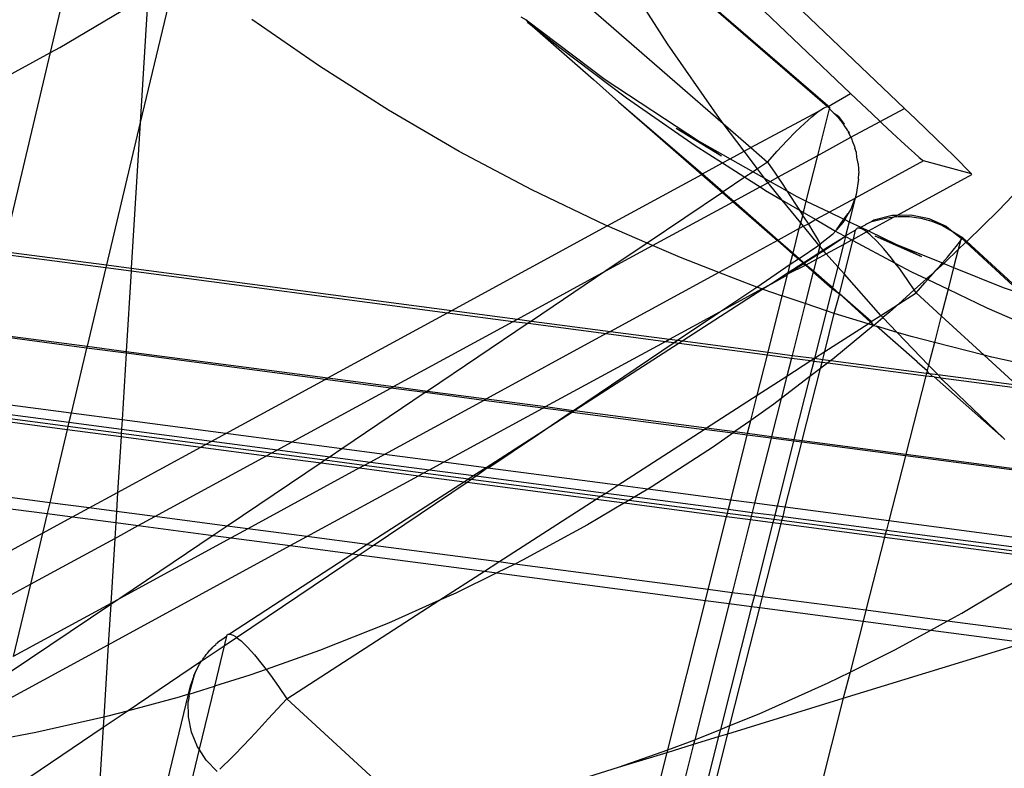
# Model space of a CAD drawing. Extents: x -498 to 535, y -321 to 346.
# Drawn here: x 47 to 53, y 121 to 126 of the extents above; entities that cross this region are included whole.
import ezdxf

# ---------------------------------------------------------------- set-up
doc = ezdxf.new("R2010")
doc.units = 0
doc.layers.get('0').update_dxf_attribs({"linetype": 'CONTINUOUS'})

msp = doc.modelspace()

# ---------------------------------------------------------------- linework, layer by layer
for p, q in [((52.6355, 125.3085), (50.0304, 127.7942)), ((50.1871, 127.416), (52.2974, 125.4024)), ((49.323, 127.1063), (51.501, 125.2145)), ((52.1503, 125.3198), (50.5481, 126.7101)), ((52.1552, 125.325), (50.5481, 126.7101)), ((47.2938, 125.6572), (47.4672, 126.3921)), ((48.0731, 126.1353), (47.8549, 125.2192)), ((51.1518, 125.7123), (50.8593, 126.1708)), ((47.9044, 126.026), (47.8549, 125.2192)), ((47.352, 125.6888), (47.7362, 125.917)), ((50.236, 125.8807), (50.2679, 125.8621)), ((48.9752, 125.5718), (48.5537, 125.8634)), ((50.2679, 125.8621), (50.763, 125.4884)), ((50.2679, 125.8621), (50.2797, 125.8462)), ((50.2797, 125.8462), (50.3068, 125.8249)), ((50.3068, 125.8249), (50.4795, 125.6888)), ((50.3068, 125.8249), (50.689, 125.4884)), ((51.4622, 125.2658), (51.1518, 125.7123)), ((46.9592, 125.4758), (47.2938, 125.6572)), ((47.0005, 124.4143), (47.2938, 125.6572)), ((47.2938, 125.6572), (47.352, 125.6888)), ((50.4795, 125.6888), (50.8966, 125.374)), ((49.4077, 125.297), (48.9752, 125.5718)), ((50.689, 125.4884), (50.8469, 125.3503)), ((50.763, 125.4884), (51.352, 125.102)), ((52.158, 125.3204), (52.2974, 125.4024)), ((52.2974, 125.4024), (52.366, 125.3371)), ((50.8469, 125.3503), (51.3666, 124.8959)), ((50.8469, 125.3503), (51.3711, 124.8984)), ((50.8966, 125.374), (51.3257, 125.076)), ((52.158, 125.3204), (52.1552, 125.325)), ((52.366, 125.3371), (52.4335, 125.2733)), ((49.8505, 125.0396), (49.4077, 125.297)), ((51.501, 125.2145), (51.4622, 125.2658)), ((51.6747, 125.0636), (52.0958, 125.2883)), ((52.0558, 125.256), (52.0958, 125.2883)), ((52.0923, 125.013), (52.166, 125.3047)), ((52.0958, 125.2883), (52.1276, 125.3097)), ((52.1276, 125.3097), (52.1401, 125.3162)), ((52.1401, 125.3162), (52.1468, 125.3189)), ((52.1503, 125.3198), (52.1468, 125.3189)), ((52.1503, 125.3198), (52.158, 125.3204)), ((52.1663, 125.3092), (52.1503, 125.3198)), ((52.158, 125.3204), (52.1609, 125.3196)), ((52.1632, 125.3181), (52.158, 125.3204)), ((52.1609, 125.3196), (52.1632, 125.3181)), ((52.1632, 125.3181), (52.1649, 125.3158)), ((52.1649, 125.3158), (52.1659, 125.3129)), ((52.1659, 125.3129), (52.1663, 125.3092)), ((52.1663, 125.3092), (52.166, 125.3047)), ((52.166, 125.3047), (52.1938, 125.2786)), ((52.1938, 125.2786), (52.2196, 125.2507)), ((52.1938, 125.2786), (52.2195, 125.2613)), ((52.4335, 125.2733), (52.4837, 125.2259)), ((52.4837, 125.2259), (52.6355, 125.3085)), ((52.7041, 125.2429), (52.6355, 125.3085)), ((47.8549, 125.2192), (47.643, 124.3296)), ((47.8549, 125.2192), (47.799, 124.309)), ((51.6324, 125.0405), (51.501, 125.2145)), ((51.501, 125.2145), (51.6747, 125.0636)), ((51.956, 125.1628), (52.0088, 125.2137)), ((52.0088, 125.2137), (52.0558, 125.256)), ((52.2195, 125.2613), (52.2222, 125.2579)), ((52.2196, 125.2507), (52.234, 125.2332)), ((52.2222, 125.2579), (52.258, 125.2102)), ((52.234, 125.2332), (52.2415, 125.2234)), ((52.2415, 125.2234), (52.2488, 125.2135)), ((52.2488, 125.2135), (52.2559, 125.2034)), ((52.2559, 125.2034), (52.258, 125.2102)), ((52.2559, 125.2034), (52.2581, 125.2001)), ((52.2986, 125.1287), (52.4837, 125.2259)), ((52.4837, 125.2259), (52.498, 125.2125)), ((52.498, 125.2125), (52.5581, 125.1562)), ((52.7705, 125.1791), (52.7041, 125.2429)), ((51.207, 125.1839), (51.4893, 125.0119)), ((51.207, 125.1839), (51.352, 125.102)), ((51.899, 125.1046), (51.956, 125.1628)), ((52.2581, 125.2001), (52.2627, 125.1931)), ((52.2627, 125.1931), (52.2693, 125.1827)), ((52.2693, 125.1827), (52.2757, 125.1722)), ((52.2757, 125.1722), (52.2823, 125.165)), ((52.2823, 125.165), (52.2818, 125.1615)), ((52.2818, 125.1615), (52.2877, 125.1507)), ((52.2884, 125.1589), (52.2818, 125.1615)), ((52.2823, 125.165), (52.2884, 125.1589)), ((52.2905, 125.1551), (52.2877, 125.1507)), ((52.2877, 125.1507), (52.2986, 125.1287)), ((52.2905, 125.1551), (52.2884, 125.1589)), ((52.5581, 125.1562), (52.6122, 125.1059)), ((52.8331, 125.1185), (52.7705, 125.1791)), ((51.352, 125.102), (51.4893, 125.0119)), ((51.352, 125.102), (51.5449, 124.9929)), ((51.8394, 125.0408), (51.899, 125.1046)), ((52.0923, 125.013), (52.2986, 125.1287)), ((52.2986, 125.1287), (52.2999, 125.1259)), ((52.2999, 125.1259), (52.3032, 125.1203)), ((52.3032, 125.1203), (52.3054, 125.1135)), ((52.3054, 125.1135), (52.3086, 125.1062)), ((52.3086, 125.1062), (52.3213, 125.0708)), ((52.6122, 125.1059), (52.6591, 125.0627)), ((52.8903, 125.0628), (52.8331, 125.1185)), ((50.303, 124.7999), (49.8505, 125.0396)), ((51.3257, 125.076), (51.497, 124.9669)), ((51.5449, 124.9929), (51.6324, 125.0405)), ((51.6324, 125.0405), (51.6747, 125.0636)), ((51.7155, 124.9305), (51.6324, 125.0405)), ((51.6747, 125.0636), (51.7788, 124.9731)), ((51.7788, 124.9731), (51.8394, 125.0408)), ((52.3213, 125.0708), (52.3253, 125.06)), ((52.3352, 125.0328), (52.3253, 125.06)), ((52.3375, 125.0026), (52.3352, 125.0328)), ((52.6591, 125.0627), (52.6975, 125.0278)), ((52.6975, 125.0278), (52.7266, 125.0019)), ((52.9408, 125.0133), (52.8903, 125.0628)), ((51.3711, 124.8984), (51.497, 124.9669)), ((51.497, 124.9669), (51.5449, 124.9929)), ((51.497, 124.9669), (51.637, 124.8776)), ((51.5449, 124.9929), (51.6881, 124.912)), ((51.7788, 124.9731), (51.7155, 124.9305)), ((51.7788, 124.9731), (51.8262, 124.9023)), ((51.8429, 124.8773), (52.0923, 125.013)), ((52.0206, 124.729), (52.0923, 125.013)), ((52.7539, 124.9798), (52.3264, 124.7472)), ((52.3456, 124.9643), (52.3375, 125.0026)), ((52.3456, 124.9643), (52.3465, 124.927)), ((52.7266, 125.0019), (52.7455, 124.9858)), ((52.7455, 124.9858), (52.7539, 124.9798)), ((53.0535, 124.8986), (52.7539, 124.9798)), ((52.9833, 124.9712), (52.9408, 125.0133)), ((53.0168, 124.9375), (52.9833, 124.9712)), ((53.543, 125.0054), (53.2226, 124.6696)), ((50.7748, 124.5739), (51.3666, 124.8959)), ((51.3666, 124.8959), (51.3711, 124.8984)), ((51.3666, 124.8959), (51.4961, 124.7827)), ((51.3711, 124.8984), (51.5004, 124.7856)), ((51.6881, 124.912), (51.637, 124.8776)), ((51.7155, 124.9305), (51.6881, 124.912)), ((51.6881, 124.912), (51.7603, 124.8712)), ((51.7603, 124.8712), (51.7155, 124.9305)), ((51.8262, 124.9023), (51.8429, 124.8773)), ((52.3465, 124.927), (52.3491, 124.9032)), ((52.348, 124.8666), (52.3491, 124.9032)), ((52.5865, 124.6389), (53.0558, 124.8943)), ((53.0404, 124.9131), (53.0168, 124.9375)), ((53.0535, 124.8986), (53.0404, 124.9131)), ((53.0558, 124.8943), (53.0535, 124.8986)), ((51.637, 124.8776), (51.5004, 124.7856)), ((51.637, 124.8776), (51.7322, 124.817)), ((51.7322, 124.817), (51.7811, 124.8436)), ((51.7811, 124.8436), (51.7603, 124.8712)), ((51.7603, 124.8712), (51.7953, 124.8514)), ((51.7811, 124.8436), (51.7953, 124.8514)), ((51.7898, 124.8321), (51.7811, 124.8436)), ((51.8691, 124.7354), (51.7898, 124.8321)), ((51.7953, 124.8514), (51.8429, 124.8773)), ((51.7953, 124.8514), (51.8987, 124.7929)), ((51.8429, 124.8773), (51.8732, 124.8317)), ((51.8732, 124.8317), (51.8987, 124.7929)), ((52.348, 124.8666), (52.3322, 124.7702)), ((50.7644, 124.5783), (50.303, 124.7999)), ((51.4961, 124.7827), (51.0251, 124.4656)), ((51.5004, 124.7856), (51.4961, 124.7827)), ((51.4961, 124.7827), (51.5625, 124.7247)), ((51.5004, 124.7856), (51.5142, 124.7737)), ((51.5142, 124.7737), (51.5673, 124.7273)), ((51.5673, 124.7273), (51.7322, 124.817)), ((51.7322, 124.817), (51.7663, 124.7953)), ((51.7663, 124.7953), (51.8691, 124.7354)), ((51.8987, 124.7929), (51.9185, 124.7629)), ((51.8987, 124.7929), (51.9611, 124.7576)), ((52.3322, 124.7702), (52.3264, 124.7472)), ((51.0593, 124.4508), (51.5625, 124.7247)), ((51.5625, 124.7247), (51.5673, 124.7273)), ((51.5625, 124.7247), (51.8397, 124.4823)), ((51.5673, 124.7273), (51.8445, 124.485)), ((51.8691, 124.7354), (51.9774, 124.6722)), ((51.9861, 124.5926), (51.8691, 124.7354)), ((51.9185, 124.7629), (51.9611, 124.6976)), ((51.9611, 124.7576), (52.0206, 124.729)), ((52.0025, 124.6576), (52.0206, 124.729)), ((52.0206, 124.729), (52.1652, 124.6594)), ((52.3233, 124.7455), (52.1652, 124.6594)), ((52.3264, 124.7472), (52.289, 124.5998)), ((52.3233, 124.7455), (52.2989, 124.6783)), ((52.3264, 124.7472), (52.3233, 124.7455)), ((51.9611, 124.6976), (51.9774, 124.6722)), ((51.9774, 124.6722), (52.0025, 124.6576)), ((51.9774, 124.6722), (51.9998, 124.6374)), ((51.9998, 124.6374), (52.0025, 124.6576)), ((52.0025, 124.6576), (52.0794, 124.6128)), ((52.1652, 124.6594), (52.0794, 124.6128)), ((52.1652, 124.6594), (52.256, 124.6158)), ((52.256, 124.6158), (52.2831, 124.6521)), ((52.2831, 124.6521), (52.2607, 124.6135)), ((52.2989, 124.6783), (52.2831, 124.6521)), ((53.2226, 124.6696), (53.0239, 124.4771)), ((51.9771, 124.5571), (51.9861, 124.5926)), ((51.9861, 124.5926), (51.9998, 124.6374)), ((52.0034, 124.5714), (51.9861, 124.5926)), ((51.9998, 124.6374), (52.0338, 124.5839)), ((52.0794, 124.6128), (52.0338, 124.5839)), ((52.0794, 124.6128), (52.203, 124.5407)), ((52.2092, 124.5483), (52.256, 124.6158)), ((52.2492, 124.5941), (52.2092, 124.5483)), ((52.2607, 124.6135), (52.2492, 124.5941)), ((52.256, 124.6158), (52.2607, 124.6135)), ((52.2607, 124.6135), (52.289, 124.5998)), ((52.289, 124.5998), (52.2666, 124.5116)), ((52.289, 124.5998), (52.362, 124.5647)), ((52.4311, 124.6003), (52.3974, 124.5835)), ((52.4088, 124.5422), (52.5708, 124.6303)), ((52.4427, 124.6098), (52.4311, 124.6003)), ((52.4311, 124.6003), (52.4566, 124.6072)), ((52.5569, 124.6382), (52.4427, 124.6098)), ((52.4566, 124.6072), (52.5253, 124.6248)), ((52.5253, 124.6248), (52.5708, 124.6303)), ((52.5865, 124.6389), (52.5569, 124.6382)), ((52.5708, 124.6303), (52.5865, 124.6389)), ((52.5708, 124.6303), (52.5958, 124.6334)), ((52.6746, 124.6409), (52.5865, 124.6389)), ((52.5958, 124.6334), (52.6669, 124.6328)), ((52.6669, 124.6328), (52.7374, 124.623)), ((52.7901, 124.618), (52.6746, 124.6409)), ((52.7374, 124.623), (52.806, 124.6042)), ((52.8981, 124.5704), (52.7901, 124.618)), ((52.806, 124.6042), (52.8717, 124.5767)), ((49.8027, 124.0449), (50.7748, 124.5739)), ((50.7748, 124.5739), (50.7644, 124.5783)), ((51.0251, 124.4656), (50.7748, 124.5739)), ((51.9771, 124.5571), (51.8445, 124.485)), ((51.9382, 124.4031), (51.9771, 124.5571)), ((52.0034, 124.5714), (51.9771, 124.5571)), ((52.0338, 124.5839), (52.0034, 124.5714)), ((52.0997, 124.454), (52.0034, 124.5714)), ((52.0338, 124.5839), (52.0622, 124.5383)), ((52.0622, 124.5383), (52.0843, 124.5018)), ((52.203, 124.5407), (52.1847, 124.5203)), ((52.207, 124.5452), (52.203, 124.5407)), ((52.203, 124.5407), (52.2176, 124.5323)), ((52.207, 124.5452), (52.2092, 124.5483)), ((52.2176, 124.5323), (52.2654, 124.5069)), ((52.3292, 124.5463), (52.2666, 124.5116)), ((52.3152, 124.4913), (52.3292, 124.5463)), ((52.3152, 124.4913), (52.3974, 124.536)), ((52.3312, 124.5506), (52.3292, 124.5463)), ((52.3337, 124.5541), (52.3312, 124.5506)), ((52.3368, 124.5568), (52.3337, 124.5541)), ((52.3403, 124.5587), (52.3368, 124.5568)), ((52.3444, 124.5598), (52.3403, 124.5587)), ((52.349, 124.56), (52.3444, 124.5598)), ((52.3525, 124.5594), (52.349, 124.56)), ((52.3525, 124.5594), (52.362, 124.5647)), ((52.3598, 124.558), (52.3525, 124.5594)), ((52.3724, 124.5527), (52.3598, 124.558)), ((52.362, 124.5647), (52.3908, 124.5809)), ((52.362, 124.5647), (52.4088, 124.5422)), ((52.3869, 124.5442), (52.3724, 124.5527)), ((52.3974, 124.536), (52.3869, 124.5442)), ((52.3974, 124.5835), (52.3908, 124.5809)), ((52.3974, 124.536), (52.4088, 124.5422)), ((52.421, 124.5177), (52.3974, 124.536)), ((52.4088, 124.5422), (52.5845, 124.4576)), ((52.8717, 124.5767), (52.9331, 124.5411)), ((52.8981, 124.5704), (52.9331, 124.5411)), ((52.9331, 124.5411), (52.9894, 124.4978)), ((52.9331, 124.5411), (52.997, 124.5017)), ((51.0251, 124.4656), (50.7675, 124.292)), ((51.0593, 124.4508), (51.0251, 124.4656)), ((51.8397, 124.4823), (51.473, 124.2828)), ((51.8445, 124.485), (51.8397, 124.4823)), ((51.8397, 124.4823), (51.9368, 124.3974)), ((51.8445, 124.485), (51.9382, 124.4031)), ((52.0843, 124.5018), (52.0996, 124.4753)), ((52.0996, 124.4753), (52.1076, 124.4593)), ((52.1847, 124.5203), (52.1076, 124.4593)), ((52.2654, 124.5069), (52.1265, 124.4213)), ((52.2654, 124.5069), (52.1295, 124.4175)), ((52.2654, 124.5069), (52.2529, 124.4573)), ((52.2529, 124.4573), (52.3051, 124.4858)), ((52.2593, 124.271), (52.3128, 124.4817)), ((52.2666, 124.5116), (52.2654, 124.5069)), ((52.2654, 124.5069), (52.3051, 124.4858)), ((52.3051, 124.4858), (52.3152, 124.4913)), ((52.3051, 124.4858), (52.3128, 124.4817)), ((52.3128, 124.4817), (52.3152, 124.4913)), ((52.3128, 124.4817), (52.577, 124.3415)), ((52.4611, 124.4792), (52.421, 124.5177)), ((52.4504, 124.5116), (52.7416, 124.382)), ((52.4504, 124.5116), (52.5845, 124.4576)), ((52.506, 124.4298), (52.4611, 124.4792)), ((52.9661, 124.4549), (52.9852, 124.48)), ((52.9852, 124.48), (52.9709, 124.4257)), ((53.0181, 124.4715), (52.9709, 124.4257)), ((52.9894, 124.4978), (52.9852, 124.48)), ((52.9852, 124.48), (52.9956, 124.4958)), ((52.997, 124.5017), (52.9894, 124.4978)), ((52.9956, 124.4958), (52.9894, 124.4978)), ((52.9956, 124.4958), (52.997, 124.5017)), ((53.0181, 124.4715), (52.9956, 124.4958)), ((53.0239, 124.4771), (52.997, 124.5017)), ((53.0239, 124.4771), (53.0181, 124.4715)), ((53.3671, 124.1514), (53.0181, 124.4715)), ((53.3856, 124.1453), (53.0239, 124.4771)), ((47.0005, 124.4143), (47.643, 124.3296)), ((50.7675, 124.292), (51.0593, 124.4508)), ((51.2341, 124.3752), (51.0593, 124.4508)), ((51.9368, 124.3974), (51.9382, 124.4031)), ((51.9382, 124.4031), (51.9756, 124.3704)), ((51.9756, 124.3704), (52.0997, 124.454)), ((52.1295, 124.4175), (52.0907, 124.3925)), ((52.1047, 124.4478), (52.0924, 124.3993)), ((52.1265, 124.4213), (52.0924, 124.3993)), ((52.0997, 124.454), (52.1076, 124.4593)), ((52.1047, 124.4478), (52.0997, 124.454)), ((52.1076, 124.4593), (52.1047, 124.4478)), ((52.1265, 124.4213), (52.1047, 124.4478)), ((52.1295, 124.4175), (52.1265, 124.4213)), ((52.1341, 124.4119), (52.1295, 124.4175)), ((52.1456, 124.399), (52.1341, 124.4119)), ((52.1456, 124.399), (52.2529, 124.4573)), ((52.2529, 124.4573), (52.2175, 124.318)), ((52.5545, 124.371), (52.506, 124.4298)), ((52.5845, 124.4576), (52.8718, 124.342)), ((52.5845, 124.4576), (52.7416, 124.382)), ((52.9709, 124.4257), (52.8893, 124.3467)), ((52.9036, 124.3792), (52.9387, 124.421)), ((52.9387, 124.421), (52.9661, 124.4549)), ((52.9709, 124.4257), (52.9422, 124.3137)), ((46.9966, 124.3976), (47.639, 124.3129)), ((51.473, 124.2828), (51.2341, 124.3752)), ((52.0016, 124.3407), (51.907, 124.2797)), ((51.9206, 124.3334), (51.9368, 124.3974)), ((51.9206, 124.3334), (51.9711, 124.3674)), ((51.9368, 124.3974), (51.9711, 124.3674)), ((51.9711, 124.3674), (51.9756, 124.3704)), ((51.9711, 124.3674), (52.0016, 124.3407)), ((51.9756, 124.3704), (52.0062, 124.3436)), ((52.0062, 124.3436), (52.0016, 124.3407)), ((52.0016, 124.3407), (52.0053, 124.3374)), ((52.0099, 124.3404), (52.0053, 124.3374)), ((52.0924, 124.3993), (52.0062, 124.3436)), ((52.0062, 124.3436), (52.0099, 124.3404)), ((52.0907, 124.3925), (52.0099, 124.3404)), ((52.0099, 124.3404), (52.0207, 124.331)), ((52.0207, 124.331), (52.0838, 124.3654)), ((52.0838, 124.3654), (52.0653, 124.292)), ((52.0838, 124.3654), (52.1456, 124.399)), ((52.0907, 124.3925), (52.0838, 124.3654)), ((52.0924, 124.3993), (52.0907, 124.3925)), ((52.2175, 124.318), (52.1456, 124.399)), ((52.577, 124.3415), (52.5545, 124.371)), ((52.6052, 124.3044), (52.577, 124.3415)), ((52.577, 124.3415), (52.6789, 124.2874)), ((52.8619, 124.3305), (52.8718, 124.342)), ((52.8718, 124.342), (52.9036, 124.3792)), ((52.8718, 124.342), (52.8803, 124.3386)), ((52.8893, 124.3467), (52.8803, 124.3386)), ((47.639, 124.3129), (47.522, 123.8217)), ((47.643, 124.3296), (47.639, 124.3129)), ((47.639, 124.3129), (47.798, 124.2919)), ((47.643, 124.3296), (47.799, 124.309)), ((47.798, 124.2919), (47.7671, 123.7893)), ((47.799, 124.309), (47.798, 124.2919)), ((47.798, 124.2919), (49.7772, 124.031)), ((47.799, 124.309), (49.8027, 124.0449)), ((50.2137, 123.9907), (50.7675, 124.292)), ((50.7675, 124.292), (50.3026, 123.979)), ((51.473, 124.2828), (50.7953, 123.914)), ((51.7113, 124.1907), (51.473, 124.2828)), ((51.7113, 124.1907), (51.9206, 124.3334)), ((51.907, 124.2797), (51.8021, 124.2121)), ((52.0053, 124.3374), (51.9053, 124.273)), ((51.9053, 124.273), (52.0158, 124.3283)), ((51.9053, 124.273), (51.907, 124.2797)), ((51.907, 124.2797), (51.9206, 124.3334)), ((52.0053, 124.3374), (52.0158, 124.3283)), ((52.0639, 124.2865), (52.0135, 124.0875)), ((52.0158, 124.3283), (52.0207, 124.331)), ((52.0158, 124.3283), (52.0393, 124.3077)), ((52.0207, 124.331), (52.0653, 124.292)), ((52.0639, 124.2865), (52.0393, 124.3077)), ((52.0653, 124.292), (52.0639, 124.2865)), ((52.1845, 124.1878), (52.0639, 124.2865)), ((52.0639, 124.2865), (52.1833, 124.1833)), ((52.0653, 124.292), (52.1845, 124.1878)), ((52.2175, 124.318), (52.1845, 124.1878)), ((52.2593, 124.271), (52.2175, 124.318)), ((52.6565, 124.232), (52.6052, 124.3044)), ((52.6789, 124.2874), (52.7728, 124.2422)), ((52.8144, 124.2761), (52.8281, 124.2918)), ((52.8803, 124.3386), (52.8281, 124.2918)), ((52.8281, 124.2918), (52.8619, 124.3305)), ((52.8803, 124.3386), (52.9422, 124.3137)), ((52.9422, 124.3137), (52.9073, 124.1775)), ((52.9422, 124.3137), (53.2517, 124.1891)), ((51.8021, 124.2121), (51.9039, 124.2675)), ((51.8708, 124.1362), (51.9039, 124.2675)), ((51.9039, 124.2675), (51.9053, 124.273)), ((52.2284, 124.1493), (52.2593, 124.271)), ((52.4874, 124.014), (52.2593, 124.271)), ((52.6956, 124.1731), (52.6565, 124.232)), ((52.7728, 124.2422), (52.6956, 124.1731)), ((52.7071, 124.1557), (52.7624, 124.2174)), ((52.7624, 124.2174), (52.7809, 124.2383)), ((52.8144, 124.2761), (52.7728, 124.2422)), ((52.7728, 124.2422), (52.7809, 124.2383)), ((52.7809, 124.2383), (52.8144, 124.2761)), ((52.7809, 124.2383), (52.9073, 124.1775)), ((51.7491, 124.1778), (51.2476, 123.8544)), ((51.4807, 124.0372), (51.7113, 124.1907)), ((51.4807, 124.0372), (51.743, 124.1799)), ((51.743, 124.1799), (51.7113, 124.1907)), ((51.743, 124.1799), (51.8021, 124.2121)), ((51.7491, 124.1778), (51.743, 124.1799)), ((51.8021, 124.2121), (51.7491, 124.1778)), ((51.7491, 124.1778), (51.8708, 124.1362)), ((52.1833, 124.1833), (52.1474, 124.0417)), ((52.1845, 124.1878), (52.1833, 124.1833)), ((52.1833, 124.1833), (52.2284, 124.1493)), ((52.2284, 124.1493), (52.1845, 124.1878)), ((52.6956, 124.1731), (52.5971, 124.0848)), ((52.5971, 124.0848), (52.7071, 124.1557)), ((52.7071, 124.1557), (52.6956, 124.1731)), ((52.7071, 124.1557), (52.8647, 124.0112)), ((52.9073, 124.1775), (52.8647, 124.0112)), ((52.9073, 124.1775), (53.1496, 124.0609)), ((53.2517, 124.1891), (53.3671, 124.1514)), ((51.7818, 123.784), (51.8708, 124.1362)), ((52.0135, 124.0875), (51.8708, 124.1362)), ((52.1953, 124.0253), (52.2274, 124.1453)), ((52.2274, 124.1453), (52.2284, 124.1493)), ((52.4274, 123.9753), (52.2284, 124.1493)), ((52.2284, 124.1493), (52.4229, 123.9724)), ((49.7772, 124.031), (49.8027, 124.0449)), ((49.8027, 124.0449), (50.2137, 123.9907)), ((51.1649, 123.8653), (51.4807, 124.0372)), ((51.2156, 123.8586), (51.4807, 124.0372)), ((52.0135, 124.0875), (51.9316, 123.7643)), ((52.1474, 124.0417), (52.0135, 124.0875)), ((52.1474, 124.0417), (52.0725, 123.7464)), ((52.1953, 124.0253), (52.1474, 124.0417)), ((52.4874, 124.014), (52.5971, 124.0848)), ((52.5439, 124.037), (52.4998, 124.0005)), ((52.5971, 124.0848), (52.5439, 124.037)), ((53.1496, 124.0609), (53.6288, 123.8533)), ((49.0277, 123.6232), (49.7772, 124.031)), ((49.4387, 123.569), (50.1882, 123.9768)), ((49.7772, 124.031), (50.1882, 123.9768)), ((50.1882, 123.9768), (50.2137, 123.9907)), ((50.1882, 123.9768), (50.2812, 123.9646)), ((50.2137, 123.9907), (50.3026, 123.979)), ((50.3026, 123.979), (50.2812, 123.9646)), ((50.3026, 123.979), (50.7953, 123.914)), ((52.1366, 123.7878), (52.1953, 124.0253)), ((52.407, 123.9622), (52.1953, 124.0253)), ((52.407, 123.9622), (52.4229, 123.9724)), ((52.4229, 123.9724), (52.4274, 123.9753)), ((52.4229, 123.9724), (52.4412, 123.952)), ((52.4274, 123.9753), (52.4874, 124.014)), ((52.4412, 123.952), (52.4274, 123.9753)), ((52.4412, 123.952), (52.4998, 124.0005)), ((52.4948, 124.0058), (52.4874, 124.014)), ((52.4998, 124.0005), (52.4948, 124.0058)), ((52.5888, 123.908), (52.4998, 124.0005)), ((52.8647, 124.0112), (52.822, 123.8442)), ((52.8647, 124.0112), (53.1335, 123.7646)), ((50.2812, 123.9646), (49.652, 123.5409)), ((50.2812, 123.9646), (50.7698, 123.9002)), ((50.7953, 123.914), (50.7698, 123.9002)), ((50.7953, 123.914), (51.1649, 123.8653)), ((52.1366, 123.7878), (52.407, 123.9622)), ((52.4412, 123.952), (52.1867, 123.7411)), ((52.4412, 123.952), (52.407, 123.9622)), ((52.4412, 123.952), (52.4608, 123.9461)), ((52.5888, 123.908), (52.4608, 123.9461)), ((52.715, 123.724), (52.4608, 123.9461)), ((52.6853, 123.8792), (52.5888, 123.908)), ((52.7858, 123.7031), (52.5888, 123.908)), ((47.5193, 123.8103), (46.878, 123.8948)), ((46.8806, 123.9062), (47.522, 123.8217)), ((50.7698, 123.9002), (50.0203, 123.4923)), ((50.3899, 123.4436), (51.1394, 123.8514)), ((50.7698, 123.9002), (51.1394, 123.8514)), ((51.1394, 123.8514), (51.1649, 123.8653)), ((51.1394, 123.8514), (51.1942, 123.8442)), ((51.1649, 123.8653), (51.2156, 123.8586)), ((51.1942, 123.8442), (51.2156, 123.8586)), ((51.2156, 123.8586), (51.2476, 123.8544)), ((51.2476, 123.8544), (51.2254, 123.8401)), ((51.2476, 123.8544), (51.7818, 123.784)), ((52.822, 123.8442), (52.6853, 123.8792)), ((47.5193, 123.8103), (47.4223, 123.4033)), ((47.522, 123.8217), (47.5193, 123.8103)), ((47.7664, 123.7777), (47.5193, 123.8103)), ((47.522, 123.8217), (47.7671, 123.7893)), ((47.7671, 123.7893), (47.7664, 123.7777)), ((47.7671, 123.7893), (49.0277, 123.6232)), ((50.565, 123.4205), (51.1942, 123.8442)), ((51.2254, 123.8401), (50.5731, 123.4195)), ((51.1942, 123.8442), (51.2254, 123.8401)), ((51.2254, 123.8401), (51.7776, 123.7673)), ((52.0725, 123.7464), (52.1366, 123.7878)), ((52.1242, 123.7389), (52.1366, 123.7878)), ((52.822, 123.8442), (52.7858, 123.7031)), ((53.1335, 123.7646), (52.822, 123.8442)), ((47.7664, 123.7777), (47.7408, 123.3613)), ((49.0104, 123.6137), (47.7664, 123.7777)), ((51.7138, 123.5151), (51.7776, 123.7673)), ((51.7776, 123.7673), (51.7818, 123.784)), ((51.7776, 123.7673), (51.9274, 123.7476)), ((51.7818, 123.784), (51.9316, 123.7643)), ((51.9274, 123.7476), (51.8988, 123.6344)), ((51.8988, 123.6344), (52.0493, 123.7315)), ((51.9316, 123.7643), (51.9274, 123.7476)), ((51.9274, 123.7476), (52.0493, 123.7315)), ((51.9316, 123.7643), (52.0725, 123.7464)), ((52.0681, 123.729), (52.0434, 123.6315)), ((52.0493, 123.7315), (52.0725, 123.7464)), ((52.0493, 123.7315), (52.0681, 123.729)), ((52.0725, 123.7464), (52.0681, 123.729)), ((52.0681, 123.729), (52.12, 123.7222)), ((52.0725, 123.7464), (52.1242, 123.7389)), ((52.12, 123.7222), (52.1242, 123.7389)), ((52.1242, 123.7389), (52.175, 123.7322)), ((52.175, 123.7322), (52.1557, 123.7175)), ((52.1867, 123.7411), (52.175, 123.7322)), ((52.175, 123.7322), (52.7731, 123.6533)), ((52.715, 123.724), (52.777, 123.6689)), ((53.1807, 123.7525), (53.1335, 123.7646)), ((53.1335, 123.7646), (53.3356, 123.5792)), ((53.6805, 123.6456), (53.1807, 123.7525)), ((51.9955, 123.232), (52.1099, 123.6824)), ((52.1099, 123.6824), (52.0434, 123.6315)), ((52.1099, 123.6824), (52.12, 123.7222)), ((52.1557, 123.7175), (52.1099, 123.6824)), ((52.12, 123.7222), (52.1557, 123.7175)), ((52.1557, 123.7175), (52.7688, 123.6367)), ((52.7757, 123.6638), (52.7731, 123.6533)), ((52.777, 123.6689), (52.7757, 123.6638)), ((52.7757, 123.6638), (52.7871, 123.6515)), ((52.7858, 123.7031), (52.777, 123.6689)), ((52.8424, 123.6442), (52.7858, 123.7031)), ((48.3894, 123.2758), (49.0104, 123.6137)), ((49.0104, 123.6137), (49.0277, 123.6232)), ((49.4214, 123.5596), (49.0104, 123.6137)), ((49.0277, 123.6232), (49.4387, 123.569)), ((51.7138, 123.5151), (51.8988, 123.6344)), ((51.8988, 123.6344), (51.8631, 123.4937)), ((52.0434, 123.6315), (51.8631, 123.4937)), ((52.0434, 123.6315), (51.9437, 123.2388)), ((52.7688, 123.6367), (52.6432, 123.1466)), ((52.7731, 123.6533), (52.7688, 123.6367)), ((52.7688, 123.6367), (52.8102, 123.6312)), ((52.7731, 123.6533), (52.7871, 123.6515)), ((52.7871, 123.6515), (52.7904, 123.6511)), ((52.7904, 123.6511), (52.8102, 123.6312)), ((52.7904, 123.6511), (52.8424, 123.6442)), ((52.8211, 123.6298), (52.8102, 123.6312)), ((52.8211, 123.6298), (53.2559, 123.244)), ((52.8211, 123.6298), (52.8614, 123.6244)), ((52.8614, 123.6244), (52.8424, 123.6442)), ((52.8424, 123.6442), (53.3356, 123.5792)), ((52.8711, 123.6144), (52.8614, 123.6244)), ((52.8614, 123.6244), (53.3576, 123.559)), ((53.2559, 123.244), (52.8711, 123.6144)), ((48.8004, 123.2216), (49.4214, 123.5596)), ((49.4214, 123.5596), (49.4387, 123.569)), ((49.6375, 123.5311), (49.4214, 123.5596)), ((49.4387, 123.569), (49.652, 123.5409)), ((49.652, 123.5409), (49.6375, 123.5311)), ((49.652, 123.5409), (50.0203, 123.4923)), ((47.4223, 123.4033), (46.7819, 123.4877)), ((49.6375, 123.5311), (49.1162, 123.18)), ((50.003, 123.4829), (49.3819, 123.145)), ((50.003, 123.4829), (49.6375, 123.5311)), ((50.0203, 123.4923), (50.003, 123.4829)), ((50.3725, 123.4342), (50.003, 123.4829)), ((50.0203, 123.4923), (50.3899, 123.4436)), ((51.3971, 123.3108), (51.7138, 123.5151)), ((51.6741, 123.3578), (51.7138, 123.5151)), ((51.8631, 123.4937), (51.8033, 123.2573)), ((51.8631, 123.4937), (51.8183, 123.4594)), ((46.7684, 123.4307), (47.4088, 123.3463)), ((49.7515, 123.0963), (50.3725, 123.4342)), ((50.3725, 123.4342), (50.3899, 123.4436)), ((50.5504, 123.4107), (50.3725, 123.4342)), ((50.3899, 123.4436), (50.565, 123.4205)), ((50.5504, 123.4107), (50.565, 123.4205)), ((50.5731, 123.4195), (50.558, 123.4097)), ((50.565, 123.4205), (50.5731, 123.4195)), ((50.5731, 123.4195), (51.3971, 123.3108)), ((51.8183, 123.4594), (51.6741, 123.3578)), ((46.7579, 123.3858), (47.3981, 123.3014)), ((47.4025, 123.32), (46.7622, 123.4044)), ((47.4223, 123.4033), (47.4088, 123.3463)), ((47.7408, 123.3613), (47.4223, 123.4033)), ((47.7408, 123.3613), (47.7372, 123.303)), ((48.3894, 123.2758), (47.7408, 123.3613)), ((50.345, 123.2724), (50.5504, 123.4107)), ((50.558, 123.4097), (50.345, 123.2724)), ((50.558, 123.4097), (50.5504, 123.4107)), ((50.558, 123.4097), (51.382, 123.3011)), ((51.6741, 123.3578), (51.5743, 123.2875)), ((51.6537, 123.277), (51.6741, 123.3578)), ((47.3981, 123.3014), (47.2889, 122.8431)), ((47.4025, 123.32), (47.3981, 123.3014)), ((47.3981, 123.3014), (47.7344, 123.2571)), ((47.4088, 123.3463), (47.4025, 123.32)), ((47.7356, 123.2761), (47.4025, 123.32)), ((47.4088, 123.3463), (47.7372, 123.303)), ((47.7372, 123.303), (47.7356, 123.2761)), ((47.7372, 123.303), (48.3024, 123.2285)), ((50.8416, 122.9526), (51.382, 123.3011)), ((51.382, 123.3011), (51.3971, 123.3108)), ((51.5603, 123.2776), (51.382, 123.3011)), ((51.3971, 123.3108), (51.5743, 123.2875)), ((47.7344, 123.2571), (47.713, 122.9077)), ((47.7356, 123.2761), (47.7344, 123.2571)), ((47.7344, 123.2571), (48.234, 123.1912)), ((48.2623, 123.2067), (47.7356, 123.2761)), ((48.3024, 123.2285), (48.3894, 123.2758)), ((48.8004, 123.2216), (48.3894, 123.2758)), ((50.345, 123.2724), (50.0175, 123.0612)), ((50.0291, 123.0597), (50.345, 123.2724)), ((51.5603, 123.2776), (51.4394, 123.1924)), ((51.5482, 122.8594), (51.6508, 123.2657)), ((51.5743, 123.2875), (51.5603, 123.2776)), ((51.6508, 123.2657), (51.5603, 123.2776)), ((51.5743, 123.2875), (51.6537, 123.277)), ((51.6508, 123.2657), (51.6537, 123.277)), ((51.8004, 123.246), (51.6508, 123.2657)), ((51.6537, 123.277), (51.8033, 123.2573)), ((51.8004, 123.246), (51.6976, 122.8397)), ((51.8033, 123.2573), (51.8004, 123.246)), ((51.9408, 123.2274), (51.8004, 123.246)), ((51.8033, 123.2573), (51.9437, 123.2388)), ((51.9437, 123.2388), (51.9408, 123.2274)), ((51.9437, 123.2388), (51.9955, 123.232)), ((51.9926, 123.2206), (51.9955, 123.232)), ((51.9955, 123.232), (52.6432, 123.1466)), ((53.2624, 123.2383), (53.2559, 123.244)), ((47.713, 122.9077), (48.234, 123.1912)), ((48.234, 123.1912), (48.2623, 123.2067)), ((48.234, 123.1912), (48.645, 123.1371)), ((48.2623, 123.2067), (48.3024, 123.2285)), ((48.6733, 123.1525), (48.2623, 123.2067)), ((48.3024, 123.2285), (48.7134, 123.1743)), ((48.6733, 123.1525), (48.7134, 123.1743)), ((48.7134, 123.1743), (48.8004, 123.2216)), ((48.7134, 123.1743), (49.0431, 123.1308)), ((49.1162, 123.18), (48.8004, 123.2216)), ((49.1162, 123.18), (49.0431, 123.1308)), ((49.3819, 123.145), (49.1162, 123.18)), ((51.4394, 123.1924), (51.0504, 122.9404)), ((51.9408, 123.2274), (51.8378, 122.8212)), ((51.8895, 122.8144), (51.9926, 123.2206)), ((51.9926, 123.2206), (51.9408, 123.2274)), ((52.6403, 123.1352), (51.9926, 123.2206)), ((47.9457, 122.7566), (48.645, 123.1371)), ((48.645, 123.1371), (48.6733, 123.1525)), ((48.645, 123.1371), (48.9857, 123.0922)), ((49.0095, 123.1082), (48.6733, 123.1525)), ((49.0095, 123.1082), (48.9857, 123.0922)), ((49.0431, 123.1308), (49.0095, 123.1082)), ((49.2549, 123.0758), (49.0095, 123.1082)), ((49.0431, 123.1308), (49.2949, 123.0976)), ((49.3819, 123.145), (49.2949, 123.0976)), ((49.7515, 123.0963), (49.3819, 123.145)), ((52.6403, 123.1352), (52.5363, 122.7292)), ((52.6432, 123.1466), (52.6403, 123.1352)), ((53.5074, 123.0209), (52.6403, 123.1352)), ((52.6432, 123.1466), (53.4918, 123.0347)), ((48.9857, 123.0922), (48.3987, 122.6968)), ((49.2265, 123.0604), (48.5273, 122.6799)), ((48.9857, 123.0922), (49.2265, 123.0604)), ((49.2549, 123.0758), (49.2265, 123.0604)), ((49.2265, 123.0604), (49.5961, 123.0117)), ((49.2949, 123.0976), (49.2549, 123.0758)), ((49.6245, 123.0271), (49.2549, 123.0758)), ((49.2949, 123.0976), (49.6645, 123.0489)), ((49.6245, 123.0271), (49.6645, 123.0489)), ((49.6645, 123.0489), (49.7515, 123.0963)), ((49.6645, 123.0489), (49.9418, 123.0124)), ((50.0175, 123.0612), (49.7515, 123.0963)), ((50.0175, 123.0612), (49.9418, 123.0124)), ((49.9561, 123.0105), (50.0248, 123.0602)), ((50.0248, 123.0602), (50.0175, 123.0612)), ((50.0291, 123.0597), (50.0248, 123.0602)), ((50.8416, 122.9526), (50.0291, 123.0597)), ((48.8968, 122.6312), (49.5961, 123.0117)), ((49.5961, 123.0117), (49.6245, 123.0271)), ((49.5961, 123.0117), (49.8823, 122.974)), ((49.907, 122.9899), (49.6245, 123.0271)), ((49.907, 122.9899), (49.8823, 122.974)), ((49.8987, 122.9718), (49.9225, 122.9878)), ((49.9418, 123.0124), (49.907, 122.9899)), ((49.907, 122.9899), (49.9225, 122.9878)), ((49.9225, 122.9878), (49.9561, 123.0105)), ((50.731, 122.8813), (49.9225, 122.9878)), ((49.9418, 123.0124), (49.9561, 123.0105)), ((49.9561, 123.0105), (50.7659, 122.9037)), ((49.8823, 122.974), (49.2737, 122.5815)), ((49.3116, 122.5765), (49.8987, 122.9718)), ((49.8823, 122.974), (49.8987, 122.9718)), ((49.8987, 122.9718), (50.7064, 122.8653)), ((50.7659, 122.9037), (50.8416, 122.9526)), ((51.0292, 122.9278), (50.8416, 122.9526)), ((51.0292, 122.9278), (50.9482, 122.8797)), ((51.0504, 122.9404), (51.0292, 122.9278)), ((51.5482, 122.8594), (51.0292, 122.9278)), ((47.2889, 122.8431), (46.6922, 122.9218)), ((47.5347, 122.8107), (47.713, 122.9077)), ((47.713, 122.9077), (47.7056, 122.7882)), ((50.0978, 122.4729), (50.7064, 122.8653)), ((50.7064, 122.8653), (50.731, 122.8813)), ((50.7064, 122.8653), (50.8844, 122.8419)), ((50.731, 122.8813), (50.7659, 122.9037)), ((50.9109, 122.8576), (50.731, 122.8813)), ((50.7659, 122.9037), (50.9482, 122.8797)), ((50.9482, 122.8797), (50.9109, 122.8576)), ((50.9482, 122.8797), (51.5338, 122.8025)), ((46.6879, 122.8522), (47.2727, 122.7751)), ((47.2889, 122.8431), (47.2727, 122.7751)), ((47.5347, 122.8107), (47.2889, 122.8431)), ((47.4309, 122.7543), (47.5347, 122.8107)), ((47.7056, 122.7882), (47.5347, 122.8107)), ((50.8844, 122.8419), (50.6521, 122.7039)), ((50.9109, 122.8576), (50.8844, 122.8419)), ((50.8844, 122.8419), (51.5225, 122.7578)), ((51.5272, 122.7763), (50.9109, 122.8576)), ((51.5272, 122.7763), (51.5338, 122.8025)), ((51.5338, 122.8025), (51.5482, 122.8594)), ((51.5338, 122.8025), (51.6831, 122.7828)), ((51.6976, 122.8397), (51.5482, 122.8594)), ((51.6976, 122.8397), (51.6831, 122.7828)), ((51.8378, 122.8212), (51.6976, 122.8397)), ((51.8378, 122.8212), (51.8234, 122.7643)), ((51.8895, 122.8144), (51.8378, 122.8212)), ((51.8751, 122.7575), (51.8895, 122.8144)), ((52.5363, 122.7292), (51.8895, 122.8144)), ((47.2727, 122.7751), (47.2435, 122.6522)), ((47.2435, 122.6522), (47.4309, 122.7543)), ((47.2727, 122.7751), (47.4309, 122.7543)), ((47.4309, 122.7543), (47.7014, 122.7186)), ((47.7056, 122.7882), (47.7014, 122.7186)), ((47.9457, 122.7566), (47.7056, 122.7882)), ((47.8419, 122.7001), (47.9457, 122.7566)), ((48.3987, 122.6968), (47.9457, 122.7566)), ((51.4069, 122.3003), (51.5225, 122.7578)), ((51.5225, 122.7578), (51.5272, 122.7763)), ((51.5225, 122.7578), (51.6718, 122.7381)), ((51.6765, 122.7566), (51.5272, 122.7763)), ((51.6718, 122.7381), (51.556, 122.2807)), ((51.6765, 122.7566), (51.6718, 122.7381)), ((51.6718, 122.7381), (51.812, 122.7196)), ((51.6831, 122.7828), (51.6765, 122.7566)), ((51.8167, 122.7382), (51.6765, 122.7566)), ((51.6831, 122.7828), (51.8234, 122.7643)), ((51.8167, 122.7382), (51.812, 122.7196)), ((51.8234, 122.7643), (51.8167, 122.7382)), ((51.8684, 122.7313), (51.8167, 122.7382)), ((51.8234, 122.7643), (51.8751, 122.7575)), ((51.8684, 122.7313), (51.8751, 122.7575)), ((51.8751, 122.7575), (52.5218, 122.6723)), ((47.7014, 122.7186), (47.6953, 122.6203)), ((47.6953, 122.6203), (47.8419, 122.7001)), ((47.7014, 122.7186), (47.8419, 122.7001)), ((47.8419, 122.7001), (48.3116, 122.6382)), ((48.3987, 122.6968), (48.3116, 122.6382)), ((48.5273, 122.6799), (48.3987, 122.6968)), ((48.5273, 122.6799), (48.4235, 122.6234)), ((48.8968, 122.6312), (48.5273, 122.6799)), ((50.6521, 122.7039), (50.2449, 122.4831)), ((51.812, 122.7196), (51.696, 122.2622)), ((51.7476, 122.2554), (51.8637, 122.7128)), ((51.812, 122.7196), (51.8637, 122.7128)), ((51.8637, 122.7128), (51.8684, 122.7313)), ((51.8637, 122.7128), (52.5103, 122.6276)), ((52.515, 122.6461), (51.8684, 122.7313)), ((52.5363, 122.7292), (52.5218, 122.6723)), ((53.678, 122.5787), (52.5363, 122.7292)), ((46.6561, 122.3326), (47.2435, 122.6522)), ((47.2435, 122.6522), (47.1674, 122.3331)), ((47.1674, 122.3331), (47.6953, 122.6203)), ((47.6953, 122.6203), (47.6704, 122.2136)), ((48.3116, 122.6382), (47.7266, 122.2442)), ((48.4235, 122.6234), (47.7266, 122.2442)), ((48.3116, 122.6382), (48.4235, 122.6234)), ((48.4235, 122.6234), (48.793, 122.5747)), ((48.793, 122.5747), (48.8968, 122.6312)), ((49.2737, 122.5815), (48.8968, 122.6312)), ((52.5103, 122.6276), (52.3932, 122.1703)), ((52.515, 122.6461), (52.5103, 122.6276)), ((52.5103, 122.6276), (53.5444, 122.4913)), ((52.5218, 122.6723), (52.515, 122.6461)), ((53.5688, 122.5072), (52.515, 122.6461)), ((52.5218, 122.6723), (53.6032, 122.5297)), ((47.6545, 121.9552), (48.793, 122.5747)), ((48.793, 122.5747), (49.1834, 122.5233)), ((49.2737, 122.5815), (49.1834, 122.5233)), ((49.2245, 122.5178), (49.3116, 122.5765)), ((49.2737, 122.5815), (49.3116, 122.5765)), ((50.0978, 122.4729), (49.3116, 122.5765)), ((49.1834, 122.5233), (48.4137, 122.0221)), ((48.4574, 122.0012), (49.2245, 122.5178)), ((49.1834, 122.5233), (49.2245, 122.5178)), ((49.2245, 122.5178), (50.0075, 122.4146)), ((50.0075, 122.4146), (50.0978, 122.4729)), ((50.1974, 122.4598), (50.085, 122.4044)), ((50.1974, 122.4598), (50.0978, 122.4729)), ((50.2449, 122.4831), (50.1974, 122.4598)), ((51.4069, 122.3003), (50.1974, 122.4598)), ((49.7231, 122.2312), (50.0075, 122.4146)), ((50.085, 122.4044), (49.8295, 122.2785)), ((50.0075, 122.4146), (50.085, 122.4044)), ((50.085, 122.4044), (51.3897, 122.2324)), ((52.993, 122.1526), (53.3976, 122.3952)), ((46.6385, 122.0452), (47.1674, 122.3331)), ((47.1674, 122.3331), (47.0599, 121.8814)), ((49.8295, 122.2785), (49.7231, 122.2312)), ((51.3897, 122.2324), (51.4069, 122.3003)), ((51.556, 122.2807), (51.4069, 122.3003)), ((51.556, 122.2807), (51.5388, 122.2128)), ((51.696, 122.2622), (51.556, 122.2807)), ((51.696, 122.2622), (51.6788, 122.1943)), ((51.7476, 122.2554), (51.696, 122.2622)), ((51.7304, 122.1875), (51.7476, 122.2554)), ((52.3932, 122.1703), (51.7476, 122.2554)), ((47.6699, 122.206), (47.0354, 121.7788)), ((47.6704, 122.2136), (47.0599, 121.8814)), ((47.6699, 122.206), (47.6545, 121.9552)), ((47.7266, 122.2442), (47.6699, 122.206)), ((47.6704, 122.2136), (47.6699, 122.206)), ((47.7266, 122.2442), (47.6704, 122.2136)), ((48.7707, 121.617), (49.7231, 122.2312)), ((49.7231, 122.2312), (49.4066, 122.0904)), ((51.1539, 121.2991), (51.3897, 122.2324)), ((51.5388, 122.2128), (51.3231, 121.361)), ((51.3897, 122.2324), (51.5388, 122.2128)), ((51.6788, 122.1943), (51.4837, 121.4256)), ((51.5388, 122.2128), (51.6788, 122.1943)), ((51.543, 121.4494), (51.7304, 122.1875)), ((51.6788, 122.1943), (51.7304, 122.1875)), ((51.7304, 122.1875), (52.3758, 122.1025)), ((52.3932, 122.1703), (52.3758, 122.1025)), ((52.9026, 122.1032), (52.3932, 122.1703)), ((52.9026, 122.1032), (52.993, 122.1526)), ((49.4066, 122.0904), (48.9768, 121.919)), ((52.3758, 122.1025), (52.2944, 121.7846)), ((52.3758, 122.1025), (52.7993, 122.0466)), ((52.7993, 122.0466), (52.9026, 122.1032)), ((53.5483, 122.0181), (52.9026, 122.1032)), ((48.3647, 121.988), (48.3942, 122.0086)), ((48.3942, 122.0086), (48.3797, 121.9489)), ((48.3797, 121.9489), (48.4574, 122.0012)), ((48.3942, 122.0086), (48.3961, 122.0129)), ((48.3961, 122.0129), (48.3986, 122.0164)), ((48.3986, 122.0164), (48.4016, 122.0191)), ((48.4016, 122.0191), (48.4051, 122.0209)), ((48.4051, 122.0209), (48.4091, 122.0219)), ((48.4091, 122.0219), (48.4137, 122.0221)), ((48.4137, 122.0221), (48.4243, 122.0201)), ((48.4243, 122.0201), (48.4368, 122.0147)), ((48.4368, 122.0147), (48.4512, 122.0061)), ((48.4512, 122.0061), (48.4574, 122.0012)), ((48.4574, 122.0012), (48.4851, 121.9794)), ((52.5792, 121.9262), (52.7993, 122.0466)), ((52.7993, 122.0466), (53.3884, 121.969)), ((46.9915, 121.5944), (47.6545, 121.9552)), ((47.6545, 121.9552), (47.6267, 121.5019)), ((48.2422, 121.8563), (48.3797, 121.9489)), ((48.2996, 121.9304), (48.3082, 121.9391)), ((48.3082, 121.9391), (48.3126, 121.9446)), ((48.3126, 121.9446), (48.317, 121.9477)), ((48.317, 121.9477), (48.3268, 121.9567)), ((48.3797, 121.9489), (48.3182, 121.6955)), ((48.3268, 121.9567), (48.3327, 121.9655)), ((48.3327, 121.9655), (48.3367, 121.9655)), ((48.3395, 121.9722), (48.3367, 121.9655)), ((48.3435, 121.9758), (48.3395, 121.9722)), ((48.3435, 121.9758), (48.3647, 121.988)), ((48.4851, 121.9794), (48.5251, 121.9408)), ((48.5251, 121.9408), (48.5699, 121.8913)), ((52.2523, 121.6205), (53.3884, 121.969)), ((48.2525, 121.8739), (48.2541, 121.8785)), ((48.2598, 121.8837), (48.2541, 121.8785)), ((48.2598, 121.8837), (48.2673, 121.8934)), ((48.2673, 121.8934), (48.2751, 121.9029)), ((48.2751, 121.9029), (48.2831, 121.9122)), ((48.2831, 121.9122), (48.2886, 121.9185)), ((48.2886, 121.9185), (48.2912, 121.9214)), ((48.2912, 121.9214), (48.295, 121.9284)), ((48.295, 121.9284), (48.2996, 121.9304)), ((48.5699, 121.8913), (48.6182, 121.8324)), ((48.9768, 121.919), (48.6424, 121.8006)), ((52.2944, 121.7846), (52.5792, 121.9262)), ((47.7721, 121.5398), (48.2386, 121.8537)), ((48.2028, 121.7896), (48.2257, 121.8329)), ((48.2257, 121.8329), (48.2386, 121.8537)), ((48.2386, 121.8537), (48.2422, 121.8563)), ((48.2422, 121.8563), (48.2459, 121.8642)), ((48.2459, 121.8642), (48.2525, 121.8739)), ((48.6182, 121.8324), (48.6424, 121.8006)), ((48.1611, 121.6467), (48.1926, 121.7609)), ((48.1695, 121.6977), (48.1926, 121.7609)), ((48.19, 121.7606), (48.1695, 121.6977)), ((48.19, 121.7606), (48.2028, 121.7896)), ((48.1926, 121.7609), (48.2028, 121.7896)), ((48.5408, 121.7646), (48.3182, 121.6955)), ((48.6424, 121.8006), (48.5408, 121.7646)), ((48.6424, 121.8006), (48.6688, 121.7657)), ((48.6688, 121.7657), (48.7201, 121.6932)), ((52.1568, 121.7163), (52.2944, 121.7846)), ((52.2944, 121.7846), (52.2523, 121.6205)), ((48.1568, 121.6453), (48.1695, 121.6977)), ((48.1611, 121.6467), (48.1695, 121.6977)), ((48.1611, 121.6467), (48.3182, 121.6955)), ((48.3182, 121.6955), (48.223, 121.3031)), ((48.7201, 121.6932), (48.7707, 121.617)), ((51.7266, 121.5232), (52.1568, 121.7163)), ((47.9047, 120.6041), (48.1568, 121.6453)), ((48.1568, 121.6453), (48.0992, 121.6275)), ((48.1613, 121.6351), (48.1537, 121.6013)), ((48.1611, 121.6467), (48.1568, 121.6453)), ((48.1613, 121.6351), (48.1611, 121.6467)), ((48.0992, 121.6275), (47.7721, 121.5398)), ((48.156, 121.5036), (48.1537, 121.6013)), ((48.7136, 121.5539), (48.7707, 121.617)), ((49.6079, 120.8494), (48.7707, 121.617)), ((51.5302, 121.399), (52.2523, 121.6205)), ((52.2523, 121.6205), (51.5894, 119.0324)), ((47.6228, 121.4392), (47.7721, 121.5398)), ((47.6528, 121.5078), (47.6267, 121.5019)), ((47.7721, 121.5398), (47.6528, 121.5078)), ((48.6559, 121.4911), (48.7136, 121.5539)), ((51.543, 121.4494), (51.7266, 121.5232)), ((47.6267, 121.5019), (47.2021, 121.4057)), ((47.6267, 121.5019), (47.6228, 121.4392)), ((48.1763, 121.4077), (48.156, 121.5036)), ((48.5992, 121.4299), (48.6559, 121.4911)), ((51.4837, 121.4256), (51.543, 121.4494)), ((51.5302, 121.399), (51.543, 121.4494)), ((46.8902, 120.9459), (47.6228, 121.4392)), ((47.2021, 121.4057), (46.9348, 121.3561)), ((47.6228, 121.4392), (47.5703, 120.5836)), ((48.2139, 121.3171), (48.1763, 121.4077)), ((48.5449, 121.372), (48.5992, 121.4299)), ((51.054, 119.5233), (51.5302, 121.399)), ((51.3231, 121.361), (51.4837, 121.4256)), ((51.4837, 121.4256), (51.4725, 121.3813)), ((51.4725, 121.3813), (51.5302, 121.399)), ((48.4943, 121.3188), (48.5449, 121.372)), ((51.3161, 121.3334), (50.8948, 119.6693)), ((51.4725, 121.3813), (51.0111, 119.5626)), ((51.1497, 121.2823), (51.3161, 121.3334)), ((51.1539, 121.2991), (51.2892, 121.3474)), ((51.2892, 121.3474), (51.3231, 121.361)), ((51.3161, 121.3334), (51.4725, 121.3813)), ((51.3231, 121.361), (51.3161, 121.3334)), ((48.223, 121.3031), (48.0558, 120.6141)), ((48.223, 121.3031), (48.2139, 121.3171)), ((48.2676, 121.2345), (48.223, 121.3031)), ((48.409, 121.2315), (48.4486, 121.2716)), ((48.4486, 121.2716), (48.4943, 121.3188)), ((50.7708, 119.783), (51.1497, 121.2823)), ((50.8452, 121.1889), (51.1539, 121.2991)), ((50.8452, 121.1889), (51.1497, 121.2823)), ((51.1497, 121.2823), (51.1539, 121.2991)), ((48.3355, 121.1629), (48.2676, 121.2345)), ((48.3518, 121.1765), (48.3765, 121.1995)), ((48.3765, 121.1995), (48.409, 121.2315)), ((50.3953, 121.0481), (50.8452, 121.1889))]:
    msp.add_line(p, q)

doc.saveas('drawing.dxf')
